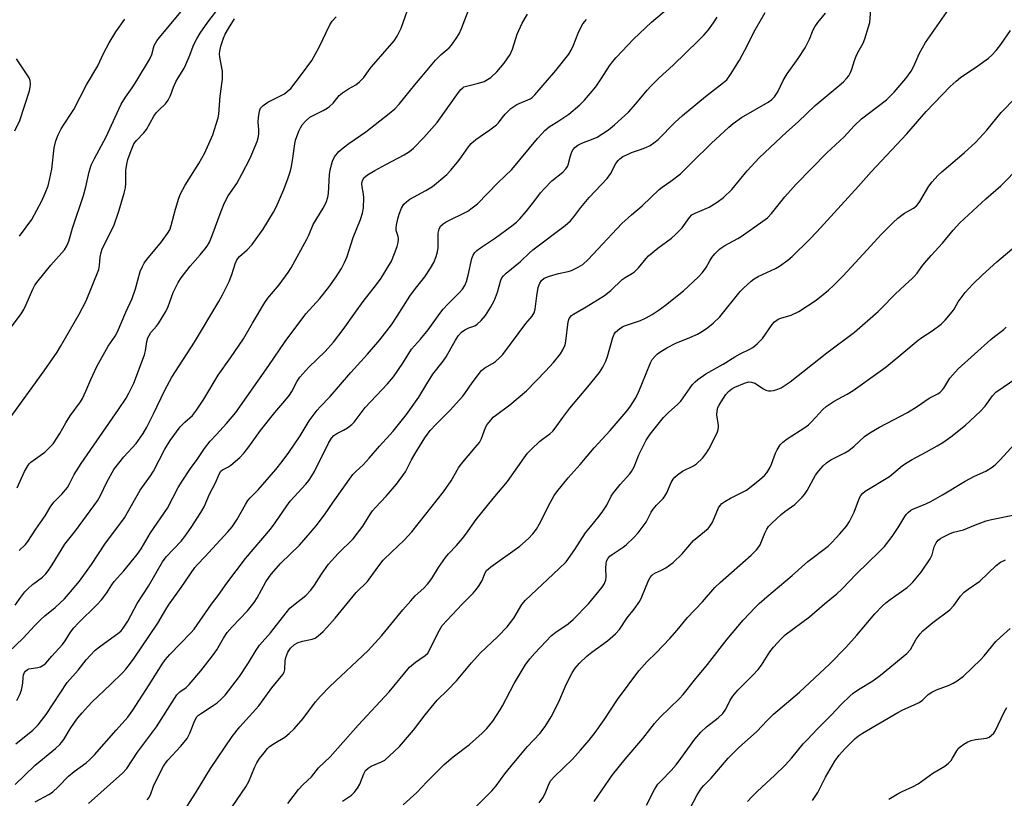
# Model space of a CAD drawing. Units: inches. Extents: x 1261772 to 1267772, y 609449 to 613449.
# Drawn here: x 1263760 to 1264066, y 610255 to 610496 of the extents above; entities that cross this region are included whole.
import ezdxf

# ---------------------------------------------------------------- set-up
doc = ezdxf.new("R2010")
doc.units = ezdxf.units.IN
doc.header["$MEASUREMENT"] = 0
doc.layers.add('Undefined', color=1, linetype='Continuous')

msp = doc.modelspace()

# ---------------------------------------------------------------- linework, layer by layer
at = {"layer": 'Undefined'}
for points, elevation in [([(1263759.08, 610314.84), (1263760.77, 610317.31), (1263762.07, 610319.03), (1263763.08, 610320.07), (1263764.42, 610321.25), (1263767.51, 610323.59), (1263768.56, 610324.59), (1263769.3, 610325.49), (1263770.58, 610327.43), (1263774.45, 610333.8), (1263777.8, 610337.92), (1263784.66, 610347.28), (1263785.54, 610348.87), (1263787.49, 610353.06), (1263789.71, 610356.94), (1263792.74, 610360.93), (1263796.59, 610365.03), (1263798.81, 610368.13), (1263799.91, 610370.06), (1263802, 610374.22), (1263805.5, 610381.59), (1263807.67, 610385.61), (1263814.75, 610396.47), (1263822.24, 610409.12), (1263823.37, 610411.15), (1263825.49, 610415.27), (1263826.28, 610417.43), (1263827.35, 610420.71), (1263827.9, 610421.99), (1263828.69, 610423.02), (1263831.03, 610425.05), (1263832.58, 610426.7), (1263836.06, 610431.51), (1263839.27, 610436.78), (1263840.07, 610438.37), (1263842.49, 610443.82), (1263843.81, 610447.43), (1263844.47, 610449.57), (1263844.8, 610450.97), (1263845.26, 610453.57), (1263845.86, 610457.97), (1263846.1, 610459.12), (1263847.1, 610461.89), (1263847.6, 610462.91), (1263848.18, 610463.85), (1263849.22, 610465.15), (1263850.53, 610466.22), (1263854.68, 610468.31), (1263855.9, 610469.03), (1263856.56, 610469.51), (1263857.73, 610470.61), (1263859.62, 610472.93), (1263860.6, 610473.8), (1263862.55, 610475.05), (1263864.83, 610476.29), (1263865.94, 610477.16), (1263867.31, 610478.58), (1263868.89, 610480.93), (1263869.61, 610481.85), (1263876.64, 610489.92), (1263877.61, 610491.33), (1263878.87, 610493.81), (1263882.07, 610503.07)], 804), ([(1263825.03, 610250.41), (1263830.68, 610258.53), (1263831.56, 610260.22), (1263833.43, 610264.73), (1263834.01, 610265.96), (1263834.87, 610267.33), (1263836.29, 610269.11), (1263837.4, 610270.41), (1263838.02, 610270.99), (1263839.43, 610271.98), (1263842.73, 610273.96), (1263844.09, 610275.12), (1263845.62, 610276.56), (1263848.39, 610279.75), (1263852.28, 610284.9), (1263853.84, 610286.69), (1263856.75, 610289.67), (1263868.57, 610300.81), (1263872.89, 610305.47), (1263879.34, 610313.39), (1263881.84, 610316.26), (1263883.24, 610317.75), (1263885.89, 610320.11), (1263887.01, 610321.37), (1263888.39, 610323.14), (1263890.45, 610326.54), (1263892.61, 610329.64), (1263893.57, 610330.76), (1263896.04, 610333.34), (1263897.88, 610335.51), (1263898.93, 610336.88), (1263902.1, 610341.41), (1263907.43, 610347.94), (1263911.87, 610353.24), (1263917.04, 610360.61), (1263918.1, 610362.02), (1263919.28, 610363.31), (1263921.79, 610365.69), (1263922.67, 610366.4), (1263924.97, 610368.03), (1263925.93, 610368.89), (1263926.65, 610369.79), (1263928.98, 610373.12), (1263931.21, 610376.02), (1263936.79, 610382.6), (1263940.36, 610387), (1263941.44, 610388.66), (1263942.41, 610390.55), (1263942.91, 610392.05), (1263944.5, 610397.87), (1263944.92, 610398.93), (1263945.4, 610399.6), (1263946.67, 610400.69), (1263947.8, 610401.39), (1263953.08, 610403.18), (1263954.93, 610404.02), (1263956.71, 610404.99), (1263958.64, 610406.28), (1263960.93, 610407.98), (1263966.47, 610412.35), (1263970.98, 610416.66), (1263972.33, 610418.07), (1263973.51, 610419.61), (1263974.63, 610421.71), (1263975.24, 610422.68), (1263976.2, 610423.81), (1263977.66, 610425.29), (1263978.33, 610425.86), (1263979.27, 610426.48), (1263983.35, 610428.6), (1263984.36, 610429.21), (1263991.14, 610433.98), (1263992.54, 610435.07), (1263993.79, 610436.35), (1263997.95, 610441.58), (1264001.47, 610445.51), (1264010.98, 610455.2), (1264016.33, 610460.18), (1264019.48, 610463.53), (1264021.7, 610465.69), (1264029.45, 610471.66), (1264030.54, 610472.61), (1264031.85, 610473.97), (1264035.44, 610478.23), (1264037.1, 610480.55), (1264037.8, 610481.81), (1264039.73, 610486.05), (1264041.53, 610489.38), (1264051.74, 610503.99)], 822), ([(1263756.99, 610300.34), (1263761.51, 610304.66), (1263765.13, 610308.55), (1263767.05, 610310.44), (1263768.29, 610311.57), (1263771.48, 610314.15), (1263774.35, 610316.85), (1263776.25, 610319), (1263779.01, 610322.33), (1263782.76, 610327.49), (1263786.94, 610333.84), (1263792.97, 610341.98), (1263797.89, 610350.59), (1263801.02, 610354.97), (1263801.96, 610356.41), (1263805.52, 610363.26), (1263807.15, 610365.97), (1263810.29, 610370.23), (1263811.72, 610371.67), (1263814.08, 610373.74), (1263815.37, 610375.34), (1263817.62, 610378.78), (1263822.09, 610386.19), (1263825.93, 610391.6), (1263829.95, 610397.49), (1263832.69, 610402.34), (1263836.53, 610408.81), (1263837.52, 610410.15), (1263840.97, 610414.28), (1263843.75, 610418.06), (1263844.74, 610419.52), (1263849.53, 610428.37), (1263850.15, 610429.67), (1263851.52, 610432.92), (1263854.63, 610438.04), (1263855.53, 610439.81), (1263856.06, 610441.46), (1263856.27, 610442.61), (1263856.66, 610448.49), (1263856.84, 610449.93), (1263857.51, 610452.63), (1263858.18, 610453.98), (1263859.53, 610455.57), (1263860.82, 610456.77), (1263862.62, 610458.11), (1263867.86, 610461.67), (1263875.15, 610467.35), (1263876.84, 610468.8), (1263878.2, 610470.28), (1263883.1, 610476.32), (1263885.36, 610478.94), (1263889.5, 610483.98), (1263891.28, 610485.73), (1263893.73, 610487.72), (1263894.48, 610488.55), (1263895.95, 610490.62), (1263896.82, 610492.1), (1263897.53, 610493.72), (1263900.68, 610501.78)], 806), ([(1263757.02, 610372.29), (1263768.02, 610387.57), (1263772.06, 610393.39), (1263773.14, 610395.11), (1263778.89, 610405.12), (1263781.05, 610409.3), (1263785.01, 610418.97), (1263785.26, 610420.21), (1263785.49, 610422.85), (1263785.78, 610424.29), (1263786.1, 610425.41), (1263789.67, 610432.56), (1263791.22, 610437.14), (1263792.89, 610442.67), (1263793.31, 610444.35), (1263793.43, 610445.65), (1263793.41, 610449.74), (1263793.7, 610451.72), (1263794.07, 610453.12), (1263795.01, 610455.92), (1263795.92, 610457.96), (1263796.7, 610459.06), (1263798.96, 610461.41), (1263799.84, 610462.46), (1263802.14, 610466.53), (1263802.82, 610467.55), (1263803.6, 610468.44), (1263805.68, 610470.4), (1263806.55, 610471.5), (1263807.25, 610472.95), (1263808.21, 610475.59), (1263808.91, 610477.22), (1263809.6, 610478.47), (1263811.38, 610481.26), (1263812.03, 610482.55), (1263813.09, 610484.99), (1263814.56, 610488.79), (1263815.44, 610490.59), (1263816.47, 610492.27), (1263818.87, 610495.72), (1263822.64, 610500.63)], 798), ([(1263757.93, 610401.17), (1263760.88, 610405.25), (1263761.76, 610406.64), (1263762.49, 610408.1), (1263764.58, 610412.92), (1263765.21, 610414.15), (1263766.16, 610415.51), (1263770.08, 610420.35), (1263774.38, 610425.13), (1263775.13, 610426.3), (1263775.76, 610427.79), (1263776.84, 610431.82), (1263780.25, 610441.97), (1263780.99, 610444.67), (1263782.01, 610449.28), (1263782.68, 610451.38), (1263783.65, 610453.42), (1263787.33, 610460.15), (1263791.22, 610468.74), (1263791.99, 610470.27), (1263793.26, 610472.4), (1263795.35, 610475.39), (1263796.79, 610477.62), (1263800.7, 610484.13), (1263801.45, 610485.67), (1263802.2, 610488.48), (1263802.98, 610489.91), (1263804.23, 610491.52), (1263810.58, 610499.03)], 796), ([(1263759.07, 610259.26), (1263761.92, 610262.09), (1263765.32, 610265.21), (1263771.62, 610270.47), (1263772.88, 610271.64), (1263773.46, 610272.29), (1263774.15, 610273.24), (1263776.16, 610276.56), (1263777.48, 610278.51), (1263778.52, 610279.93), (1263779.81, 610281.46), (1263781.7, 610283.59), (1263782.94, 610284.86), (1263788.67, 610290.27), (1263792.43, 610293.99), (1263793.41, 610295.06), (1263794.84, 610296.84), (1263795.99, 610298.43), (1263803.37, 610309.29), (1263805.81, 610313.54), (1263806.66, 610314.86), (1263810.6, 610320.35), (1263813.44, 610324.61), (1263814.82, 610326.54), (1263815.65, 610327.51), (1263817.96, 610329.89), (1263825.1, 610337.64), (1263826.4, 610339.14), (1263827.87, 610341.32), (1263830.53, 610346.11), (1263831.3, 610347.32), (1263832.01, 610348.13), (1263834.51, 610350.63), (1263839.92, 610356.95), (1263841.92, 610359.4), (1263844, 610362.27), (1263847.5, 610367.44), (1263850.32, 610372.09), (1263852.8, 610375.33), (1263853.74, 610376.42), (1263856.83, 610379.56), (1263863.19, 610387.07), (1263868.42, 610392.69), (1263872.26, 610397.18), (1263874.44, 610399.96), (1263875.82, 610401.86), (1263877.65, 610404.52), (1263881.5, 610410.72), (1263883.26, 610413.06), (1263886.23, 610416.75), (1263887.94, 610419.41), (1263888.95, 610421.15), (1263889.72, 610423.04), (1263890.14, 610424.43), (1263890.29, 610425.83), (1263890.35, 610430.22), (1263890.63, 610431.49), (1263891.11, 610432.39), (1263891.91, 610433.14), (1263892.86, 610433.77), (1263899.52, 610437.11), (1263900.92, 610438.1), (1263902.49, 610439.36), (1263908.89, 610445.85), (1263913.15, 610450), (1263921.16, 610459.6), (1263922.47, 610461.11), (1263923.47, 610462.13), (1263924.77, 610463.23), (1263927.81, 610465.11), (1263930.84, 610467.16), (1263934.26, 610470.07), (1263935.77, 610471.51), (1263939.23, 610475.61), (1263940.95, 610478.14), (1263943.55, 610482.2), (1263944.44, 610483.4), (1263945.58, 610484.72), (1263950.93, 610490.47), (1263956.58, 610495.74), (1263961.82, 610500.12)], 812), ([(1263810.83, 610249.97), (1263814.98, 610256.59), (1263819.63, 610264.23), (1263826.41, 610274.13), (1263828.83, 610277.17), (1263834.68, 610283.61), (1263838.72, 610289.2), (1263842.11, 610293.38), (1263842.52, 610294.14), (1263842.7, 610294.88), (1263842.84, 610297.57), (1263843.02, 610298.65), (1263843.71, 610300.27), (1263844.48, 610301.52), (1263845.7, 610302.65), (1263846.88, 610303.34), (1263848.21, 610303.72), (1263851.22, 610304.34), (1263852.12, 610304.69), (1263853.07, 610305.36), (1263854.6, 610306.74), (1263855.83, 610308), (1263858.36, 610310.82), (1263864.88, 610318.84), (1263868.42, 610322.25), (1263871.65, 610326.7), (1263873.3, 610328.79), (1263875.84, 610331.37), (1263879.79, 610335.03), (1263882.2, 610337.61), (1263892, 610350.03), (1263894.34, 610353.49), (1263896.68, 610357.44), (1263897.48, 610358.63), (1263901.86, 610363.74), (1263903.13, 610365.34), (1263903.79, 610366.59), (1263904.98, 610369.98), (1263905.59, 610370.94), (1263906.67, 610372.29), (1263907.43, 610373.15), (1263908.08, 610373.73), (1263912.55, 610377.03), (1263917.73, 610381.35), (1263923.68, 610387.43), (1263926.15, 610390.2), (1263928.32, 610392.85), (1263929.07, 610394.04), (1263929.7, 610395.59), (1263929.94, 610396.72), (1263930.69, 610402.74), (1263931.04, 610403.79), (1263931.69, 610404.69), (1263932.33, 610405.17), (1263936.29, 610407.4), (1263941.94, 610410.9), (1263943.87, 610412.46), (1263947.44, 610415.89), (1263948.33, 610416.51), (1263950.6, 610417.83), (1263951.31, 610418.32), (1263952.53, 610419.55), (1263954.87, 610422.4), (1263955.65, 610423.21), (1263958.54, 610425.62), (1263962.7, 610428.69), (1263964.01, 610429.83), (1263966.02, 610431.97), (1263968.3, 610435.1), (1263969.1, 610435.93), (1263970.06, 610436.47), (1263974.43, 610438.33), (1263976.95, 610439.93), (1263978.88, 610441.33), (1263981.44, 610443.81), (1263986.18, 610449.61), (1263990, 610453.68), (1263998.41, 610461.56), (1264002.06, 610464.85), (1264007.32, 610469.91), (1264014.79, 610476.05), (1264016.09, 610477.21), (1264017.07, 610478.23), (1264017.74, 610479.12), (1264018.27, 610480.09), (1264018.67, 610481.13), (1264019.53, 610483.84), (1264020.07, 610485.2), (1264020.56, 610486.26), (1264022.23, 610489.24), (1264022.78, 610490.58), (1264023.93, 610494.22), (1264024.29, 610495.64), (1264024.56, 610499.67)], 820), ([(1263759.26, 610271.84), (1263764.56, 610276.14), (1263766.17, 610277.77), (1263767.27, 610279.07), (1263768.64, 610280.96), (1263775.22, 610290.86), (1263778.59, 610294.67), (1263781.1, 610297.91), (1263782.3, 610299.3), (1263783.94, 610300.87), (1263785.23, 610301.96), (1263791.38, 610306.43), (1263791.95, 610306.96), (1263792.61, 610307.72), (1263793.98, 610309.96), (1263796.9, 610315.37), (1263800.39, 610320.79), (1263804.75, 610328.36), (1263805.96, 610329.88), (1263810.55, 610334.74), (1263811.75, 610336.16), (1263813.68, 610338.95), (1263816.64, 610343.61), (1263817.68, 610345.39), (1263819.32, 610349.3), (1263821.2, 610352.79), (1263822.39, 610355.49), (1263822.93, 610356.4), (1263823.42, 610356.86), (1263825.06, 610357.64), (1263826.02, 610358.32), (1263828.74, 610360.66), (1263830.16, 610362.16), (1263831.62, 610363.99), (1263835.19, 610369.04), (1263839.65, 610374.6), (1263842.78, 610378.26), (1263844.16, 610380.02), (1263844.95, 610381.19), (1263846.62, 610384.33), (1263847.42, 610385.58), (1263850.2, 610388.69), (1263855.27, 610393.61), (1263857.84, 610396.43), (1263860.85, 610400.35), (1263864.7, 610405.77), (1263867.11, 610409.03), (1263871.22, 610414.3), (1263872.69, 610416.31), (1263875.82, 610421.58), (1263876.83, 610423.94), (1263877.61, 610426.08), (1263877.94, 610427.42), (1263878.02, 610428.48), (1263877.91, 610429.23), (1263877.35, 610431.06), (1263877.32, 610431.87), (1263877.42, 610432.73), (1263877.82, 610434.76), (1263878.19, 610436.19), (1263878.99, 610438.02), (1263879.73, 610439.22), (1263880.46, 610439.98), (1263881.55, 610440.79), (1263886.52, 610443.49), (1263888.55, 610444.74), (1263893.05, 610448.49), (1263894.28, 610449.76), (1263896.71, 610452.76), (1263897.6, 610453.94), (1263899.71, 610457.04), (1263900.59, 610458.08), (1263902.03, 610459.33), (1263906.38, 610462.31), (1263908.43, 610463.85), (1263909.03, 610464.46), (1263910.19, 610466.05), (1263911.11, 610467.15), (1263912.92, 610468.93), (1263913.79, 610469.6), (1263914.78, 610470.16), (1263918.92, 610471.93), (1263919.51, 610472.33), (1263920.36, 610473.15), (1263926.81, 610480.69), (1263930.86, 610485.81), (1263931.6, 610487.04), (1263932.36, 610488.59), (1263933.75, 610492.27), (1263934.2, 610493.28), (1263935.28, 610495.18), (1263936.35, 610496.59)], 810), ([(1263759.62, 610285.32), (1263760.47, 610287.17), (1263761.01, 610288.52), (1263761.27, 610289.58), (1263761.41, 610290.64), (1263761.51, 610292.4), (1263761.65, 610293.25), (1263761.96, 610294.03), (1263762.26, 610294.45), (1263762.85, 610294.92), (1263763.3, 610295.12), (1263764.05, 610295.28), (1263766.14, 610295.55), (1263766.92, 610295.77), (1263767.92, 610296.32), (1263768.56, 610296.86), (1263770.41, 610299.01), (1263773.77, 610302.72), (1263774.55, 610303.79), (1263776.22, 610306.5), (1263777.25, 610307.84), (1263778.66, 610309.32), (1263784.49, 610315.08), (1263785.84, 610316.56), (1263787.55, 610318.75), (1263789.09, 610321.22), (1263789.83, 610322.27), (1263792.74, 610325.51), (1263796.96, 610330.58), (1263798.14, 610332.35), (1263801.08, 610337.31), (1263806.34, 610344.98), (1263809.69, 610351.35), (1263810.85, 610353.34), (1263813.45, 610357.3), (1263815.55, 610360.04), (1263817.82, 610363.43), (1263819.59, 610365.79), (1263821.59, 610367.85), (1263824.68, 610371.23), (1263827.5, 610374.66), (1263837.79, 610389.25), (1263842.82, 610396.63), (1263849.26, 610405.22), (1263853.58, 610410.03), (1263856.39, 610413.49), (1263858.65, 610416.72), (1263860.31, 610419.34), (1263861.28, 610421.13), (1263862.14, 610423.03), (1263864, 610428.92), (1263866.26, 610434.47), (1263866.86, 610436.42), (1263867.15, 610438.12), (1263867.27, 610441.26), (1263867.19, 610442.39), (1263866.75, 610444.59), (1263866.65, 610445.66), (1263866.83, 610446.6), (1263867.39, 610447.5), (1263867.76, 610447.89), (1263868.45, 610448.41), (1263870.71, 610449.75), (1263874.09, 610451.58), (1263879.83, 610454.53), (1263881.48, 610455.61), (1263882.73, 610456.68), (1263885.9, 610459.91), (1263890.04, 610464.63), (1263896.63, 610473.89), (1263897.33, 610474.8), (1263897.94, 610475.38), (1263898.31, 610475.61), (1263899.13, 610475.91), (1263902.8, 610476.76), (1263904.66, 610477.36), (1263905.68, 610477.89), (1263906.64, 610478.52), (1263908.51, 610480.26), (1263910.82, 610483.04), (1263912.65, 610485.72), (1263913.36, 610487.34), (1263914.85, 610491.98), (1263916.39, 610495.42), (1263918.04, 610498.2)], 808), ([(1263759.71, 610351.27), (1263762, 610356.34), (1263762.95, 610358.08), (1263763.44, 610358.75), (1263763.97, 610359.27), (1263768.22, 610362.37), (1263769.75, 610363.76), (1263770.86, 610364.93), (1263772.95, 610368.08), (1263774.79, 610371.43), (1263776.1, 610373.57), (1263779.3, 610377.99), (1263779.91, 610378.95), (1263781.02, 610381.25), (1263782.5, 610384.92), (1263784.45, 610388.87), (1263787.96, 610395.23), (1263790.14, 610398.36), (1263790.8, 610399.63), (1263793.41, 610405.76), (1263795.41, 610409.97), (1263796.43, 610413.05), (1263797.87, 610418.33), (1263798.54, 610419.96), (1263799.12, 610420.97), (1263799.95, 610422.08), (1263804.5, 610427.55), (1263806.35, 610430.12), (1263807.03, 610431.32), (1263807.48, 610432.62), (1263808.77, 610437.71), (1263809.88, 610441.12), (1263810.41, 610442.49), (1263811.81, 610445.17), (1263816.07, 610451.87), (1263817.94, 610455.22), (1263820.43, 610460.72), (1263821.48, 610464.05), (1263822.03, 610466.02), (1263822.27, 610467.16), (1263822.68, 610472.75), (1263823.4, 610478.05), (1263823.38, 610480.53), (1263822.54, 610484.85), (1263822.46, 610485.9), (1263822.53, 610486.77), (1263822.87, 610488.28), (1263823.71, 610490.71), (1263824.27, 610492.02), (1263825.25, 610493.78), (1263827.11, 610496.72)], 800), ([(1263760.34, 610331.8), (1263762.29, 610333.69), (1263762.99, 610334.59), (1263765.46, 610338.46), (1263768.35, 610342.56), (1263769.81, 610345.11), (1263770.44, 610346.04), (1263771.14, 610346.89), (1263773.58, 610349.3), (1263775.26, 610351.33), (1263775.86, 610352.32), (1263777.41, 610355.39), (1263779.56, 610358.78), (1263791.13, 610375.54), (1263793.51, 610379.11), (1263794.38, 610380.59), (1263795.91, 610383.72), (1263799.19, 610392.51), (1263799.55, 610393.75), (1263799.93, 610396.7), (1263800.24, 610397.79), (1263800.6, 610398.51), (1263801.2, 610399.42), (1263802.9, 610401.37), (1263803.58, 610402.29), (1263805.83, 610405.92), (1263806.55, 610407.51), (1263808.08, 610411.84), (1263809.6, 610414.98), (1263810.56, 610416.4), (1263813.36, 610420.03), (1263816.46, 610423.53), (1263817.93, 610425.32), (1263818.61, 610426.25), (1263819.33, 610427.5), (1263820.21, 610429.55), (1263822.98, 610437.13), (1263824.05, 610439.68), (1263825.21, 610441.8), (1263827.86, 610445.72), (1263829.42, 610448.53), (1263831.99, 610453.51), (1263834.13, 610458.73), (1263834.5, 610459.85), (1263834.65, 610460.96), (1263834.64, 610462.38), (1263834.47, 610464.68), (1263834.56, 610466.1), (1263834.86, 610468.07), (1263835.22, 610469.07), (1263836, 610469.88), (1263837.47, 610470.87), (1263842.61, 610473.51), (1263843.52, 610474.18), (1263844.57, 610475.18), (1263847.95, 610479.46), (1263851.09, 610483.83), (1263853.37, 610487.99), (1263856.71, 610494.85), (1263857.49, 610496.07), (1263858.72, 610497.32)], 802), ([(1263760.36, 610429.33), (1263764.25, 610434.49), (1263767.34, 610440.29), (1263768.42, 610442.63), (1263769.3, 610444.98), (1263769.86, 610447.21), (1263770.4, 610450.07), (1263771.15, 610456.78), (1263771.71, 610458.91), (1263772.44, 610460.77), (1263773.35, 610462.61), (1263774.22, 610464.11), (1263776.49, 610467.38), (1263777.24, 610468.61), (1263781.25, 610476.27), (1263784.68, 610482.2), (1263786.45, 610485.95), (1263788.2, 610489.33), (1263790.27, 610492.73), (1263793.07, 610496.69)], 794), ([(1263765.3, 610253.84), (1263769.48, 610256.12), (1263770.69, 610256.92), (1263772.54, 610258.64), (1263775.6, 610261.86), (1263777.38, 610263.3), (1263781.05, 610266.01), (1263782.14, 610266.9), (1263783.72, 610268.5), (1263790.39, 610276.15), (1263794.06, 610280.16), (1263795.56, 610282.34), (1263800.63, 610290.15), (1263804.67, 610296.57), (1263805.61, 610297.94), (1263807.08, 610299.58), (1263813.6, 610306.29), (1263814.61, 610307.46), (1263820.01, 610315.2), (1263822.05, 610317.89), (1263824.78, 610321.71), (1263830.54, 610329.32), (1263838.26, 610338.41), (1263839.73, 610340.4), (1263843.38, 610345.72), (1263844.43, 610347.1), (1263849.27, 610352.46), (1263850.2, 610353.58), (1263851.18, 610355.04), (1263851.93, 610356.32), (1263856.29, 610365.18), (1263857.19, 610366.68), (1263857.99, 610367.48), (1263858.91, 610368.15), (1263860.97, 610369.11), (1263862.15, 610369.85), (1263863.5, 610370.87), (1263864.31, 610371.65), (1263867.68, 610376.18), (1263874.6, 610383.49), (1263876.48, 610385.72), (1263879.41, 610389.93), (1263882.06, 610394.3), (1263884.83, 610397.42), (1263887.24, 610400.28), (1263890.82, 610405.34), (1263891.86, 610406.7), (1263893.19, 610408.16), (1263896.9, 610411.71), (1263897.93, 610412.91), (1263898.6, 610414.02), (1263899.12, 610415.24), (1263899.64, 610417.23), (1263900.77, 610422.45), (1263901.15, 610423.41), (1263901.72, 610424.25), (1263902.32, 610424.85), (1263903.45, 610425.75), (1263908.13, 610428.87), (1263913.24, 610432.59), (1263914.68, 610433.73), (1263915.71, 610434.74), (1263917.67, 610436.98), (1263920.03, 610439.98), (1263922.07, 610442.74), (1263923.18, 610444.04), (1263925.57, 610446.49), (1263928.98, 610449.17), (1263929.98, 610450.21), (1263930.44, 610450.95), (1263930.67, 610451.48), (1263931.41, 610454.25), (1263931.86, 610455.54), (1263932.21, 610456.26), (1263932.7, 610456.88), (1263933.65, 610457.53), (1263934.97, 610458.21), (1263938.45, 610459.5), (1263939.73, 610460.09), (1263943.21, 610462.36), (1263945.04, 610463.85), (1263949.4, 610467.79), (1263951.69, 610470.4), (1263955.2, 610474.64), (1263956.39, 610475.94), (1263958.95, 610478.44), (1263963.28, 610482.42), (1263971.09, 610489.99), (1263972.83, 610491.73), (1263974.26, 610493.37), (1263975.78, 610495.53), (1263976.88, 610497.3)], 814), ([(1263781.78, 610253.37), (1263792.32, 610262.77), (1263793.72, 610264.18), (1263796.99, 610269.31), (1263802.92, 610277.17), (1263809.23, 610287.04), (1263810.12, 610287.98), (1263812.1, 610289.36), (1263813.08, 610290.29), (1263816.64, 610294.52), (1263820.32, 610299.16), (1263821.69, 610301.06), (1263823.69, 610304.63), (1263824.9, 610306.38), (1263826.41, 610308.12), (1263831.12, 610313.12), (1263833.21, 610315.68), (1263834.12, 610317.13), (1263836.85, 610322.14), (1263838.48, 610324.48), (1263841.55, 610327.86), (1263847.31, 610333.51), (1263850.64, 610337.29), (1263852.46, 610339.48), (1263855.09, 610342.87), (1263857.72, 610346.86), (1263863.89, 610355.41), (1263864.74, 610356.35), (1263867.04, 610358.43), (1263868.96, 610360.43), (1263872.18, 610364.23), (1263876.39, 610368.89), (1263880.51, 610374.06), (1263884.33, 610379.35), (1263886.78, 610383.49), (1263888.69, 610386.54), (1263891.86, 610390.57), (1263892.83, 610391.94), (1263895.73, 610397.12), (1263896.66, 610398.55), (1263897.56, 610399.52), (1263898.65, 610400.31), (1263899.87, 610400.93), (1263901.67, 610401.55), (1263902.4, 610401.99), (1263903.68, 610403.2), (1263905.05, 610404.76), (1263906.6, 610407.2), (1263907.85, 610409.46), (1263908.75, 610411.98), (1263909.8, 610415.64), (1263910.12, 610416.41), (1263910.56, 610417.08), (1263911.4, 610417.89), (1263915.92, 610421.48), (1263918.69, 610424.19), (1263919.74, 610425.1), (1263929.72, 610432.65), (1263931.38, 610434.12), (1263932.48, 610435.36), (1263934.63, 610438.22), (1263937.17, 610441.37), (1263942.74, 610447.26), (1263943.77, 610448.7), (1263945.5, 610451.89), (1263946.17, 610452.77), (1263946.74, 610453.36), (1263947.68, 610454.02), (1263949.27, 610454.82), (1263950.37, 610455.29), (1263953.09, 610456.18), (1263954.76, 610456.85), (1263956.1, 610457.48), (1263957.27, 610458.25), (1263958.58, 610459.36), (1263963.76, 610464.57), (1263966.12, 610466.78), (1263973.25, 610472.71), (1263978.89, 610476.97), (1263979.87, 610477.86), (1263981.04, 610479.47), (1263983.8, 610483.91), (1263985.49, 610487.01), (1263988.74, 610493.34), (1263991.84, 610498.76)], 816), ([(1263800.01, 610254.54), (1263800.53, 610255.12), (1263801.03, 610256.05), (1263802.04, 610258.76), (1263802.7, 610260.29), (1263805.07, 610264.93), (1263805.71, 610265.92), (1263806.41, 610266.8), (1263810.47, 610271.19), (1263812.39, 610273.55), (1263813.3, 610275.14), (1263814.8, 610279.13), (1263815.44, 610280.2), (1263815.99, 610280.75), (1263816.85, 610281.41), (1263820.2, 610283.5), (1263821.78, 610284.63), (1263823.03, 610285.76), (1263824.19, 610287.01), (1263828.69, 610292.73), (1263831.5, 610296.95), (1263833.81, 610300.92), (1263834.91, 610302.48), (1263838.31, 610306.31), (1263843.14, 610312.54), (1263844.29, 610313.92), (1263845.4, 610314.92), (1263849.24, 610317.89), (1263850.77, 610319.51), (1263851.97, 610321.06), (1263854.11, 610324.53), (1263856.29, 610327.64), (1263859.28, 610330.86), (1263863.93, 610335.5), (1263866.92, 610339.39), (1263869.11, 610342.94), (1263869.94, 610344.12), (1263870.91, 610345.22), (1263874.22, 610348.64), (1263877.36, 610352.46), (1263880.18, 610356.22), (1263882.09, 610359.99), (1263883.2, 610361.94), (1263886.21, 610366.78), (1263887.89, 610369.07), (1263889.62, 610370.97), (1263893.98, 610375.26), (1263897.94, 610379.66), (1263898.81, 610380.8), (1263900.85, 610383.89), (1263903.75, 610387.65), (1263904.77, 610388.49), (1263907.2, 610389.82), (1263908.13, 610390.43), (1263909.42, 610391.56), (1263910.37, 610392.66), (1263917.58, 610402.24), (1263919.46, 610404.57), (1263920.1, 610405.55), (1263920.45, 610406.7), (1263920.93, 610410.83), (1263921.41, 610413.44), (1263921.84, 610414.79), (1263922.4, 610415.63), (1263923.27, 610416.29), (1263924.87, 610416.91), (1263927.64, 610417.77), (1263930.67, 610418.42), (1263931.74, 610418.73), (1263933.79, 610419.68), (1263935.2, 610420.56), (1263936.85, 610422.08), (1263947.37, 610433.25), (1263950.35, 610435.92), (1263953.65, 610438.74), (1263958.91, 610443.86), (1263959.83, 610444.56), (1263962.59, 610446.38), (1263965.53, 610448.71), (1263969.19, 610452.26), (1263975.03, 610458.13), (1263980.55, 610463.19), (1263981.91, 610464.3), (1263984.5, 610466.13), (1263992.72, 610470.94), (1263993.9, 610471.77), (1263994.68, 610472.52), (1263995.17, 610473.18), (1263995.73, 610474.13), (1263997.44, 610477.61), (1263998.66, 610479.74), (1264002.06, 610484.48), (1264004.26, 610487.77), (1264005.61, 610490.43), (1264006.71, 610493.34), (1264007.2, 610494.27), (1264008.15, 610495.59), (1264010.52, 610498.49)], 818), ([(1263843.64, 610253.31), (1263847.04, 610257.69), (1263848.39, 610259.23), (1263851, 610261.67), (1263853.24, 610264.46), (1263856.83, 610267.87), (1263865.48, 610277.66), (1263875.13, 610287.95), (1263881.48, 610295.65), (1263883.25, 610297.16), (1263884.66, 610298.18), (1263886.31, 610299.22), (1263887.13, 610299.97), (1263887.58, 610300.67), (1263890.31, 610306.38), (1263891.56, 610308.56), (1263897.82, 610315.2), (1263901.15, 610318.6), (1263902.27, 610319.86), (1263903.08, 610321.02), (1263903.96, 610322.49), (1263904.9, 610324.88), (1263905.33, 610325.59), (1263905.94, 610326.19), (1263906.64, 610326.72), (1263915.69, 610333.19), (1263918.32, 610335.54), (1263919.68, 610336.97), (1263920.82, 610338.48), (1263921.82, 610340.12), (1263925.1, 610346.61), (1263926.35, 610348.86), (1263927.17, 610350.04), (1263930.69, 610354.33), (1263934.43, 610358.5), (1263938.79, 610363.68), (1263943.67, 610369.03), (1263948.05, 610374.08), (1263949.15, 610375.42), (1263950.02, 610376.64), (1263951.5, 610378.87), (1263952.29, 610380.38), (1263953.59, 610383.41), (1263956.19, 610390.07), (1263956.76, 610391.03), (1263957.65, 610392.1), (1263958.44, 610392.88), (1263959.08, 610393.37), (1263961.29, 610394.67), (1263964.13, 610396.14), (1263968.39, 610397.87), (1263970.78, 610398.98), (1263972.32, 610399.82), (1263974, 610400.96), (1263975.69, 610402.34), (1263977.73, 610404.32), (1263984.02, 610412.13), (1263985.08, 610413.18), (1263987.52, 610415.37), (1263988.45, 610416.1), (1263989.66, 610416.79), (1263995.03, 610419.31), (1263996.29, 610419.98), (1263998.89, 610421.86), (1264000.2, 610423.02), (1264005.62, 610428.31), (1264007.86, 610430.66), (1264020.8, 610444.85), (1264024.73, 610449.3), (1264035.82, 610461.08), (1264041.83, 610468.01), (1264049.18, 610475.71), (1264051.07, 610477.45), (1264052.39, 610478.54), (1264057.85, 610482.2), (1264061.08, 610484.55), (1264062.15, 610485.48), (1264063.54, 610486.9), (1264064.97, 610488.74), (1264067.96, 610493.14)], 824), ([(1263758.97, 610461.96), (1263760.5, 610465.19), (1263763.48, 610474.42), (1263763.73, 610475.53), (1263763.84, 610476.6), (1263763.76, 610477.64), (1263763.42, 610478.43), (1263759.46, 610484.37)], 792), ([(1263860.6, 610254.05), (1263863.47, 610255.95), (1263864.24, 610256.76), (1263865.27, 610258.11), (1263865.99, 610259.33), (1263867.27, 610262.61), (1263867.82, 610263.55), (1263868.64, 610264.32), (1263869.59, 610264.96), (1263872.75, 610266.28), (1263873.77, 610266.85), (1263875.12, 610268), (1263878.33, 610271.09), (1263882.66, 610276.1), (1263886.29, 610280.83), (1263889.98, 610285.41), (1263893.35, 610288.65), (1263896.05, 610291.44), (1263900.7, 610297.02), (1263903.38, 610299.99), (1263908.81, 610305.14), (1263911.71, 610308.15), (1263913.8, 610310.86), (1263916.35, 610315.05), (1263917.4, 610316.42), (1263927.81, 610326.14), (1263930.02, 610328.33), (1263932.75, 610332.19), (1263936.1, 610337.35), (1263937.57, 610339.22), (1263940.31, 610342.46), (1263941.46, 610344.04), (1263942.67, 610345.93), (1263944.04, 610348.66), (1263944.75, 610349.77), (1263946.86, 610352.29), (1263949.81, 610355.63), (1263950.33, 610356.32), (1263951.13, 610357.81), (1263952.59, 610361.49), (1263954.85, 610366.03), (1263956.14, 610367.93), (1263960.25, 610373.07), (1263961.87, 610374.78), (1263964.62, 610377.12), (1263965.67, 610378.14), (1263969.3, 610383.34), (1263970.07, 610384.18), (1263970.96, 610384.92), (1263973.35, 610386.6), (1263978.75, 610389.67), (1263982.37, 610391.92), (1263984.09, 610392.87), (1263987.01, 610394.28), (1263988.03, 610394.85), (1263989.38, 610395.94), (1263991.02, 610397.57), (1263993.99, 610401.89), (1263994.75, 610402.76), (1263995.4, 610403.31), (1263995.88, 610403.61), (1263996.65, 610403.93), (1263999.92, 610404.85), (1264002.26, 610405.96), (1264007.64, 610409.49), (1264011.52, 610412.62), (1264013.06, 610413.99), (1264015.99, 610416.99), (1264023.44, 610425.14), (1264027.73, 610429.72), (1264031.5, 610433.58), (1264033.01, 610434.89), (1264035.02, 610436.47), (1264037.81, 610438.07), (1264038.73, 610438.77), (1264039.33, 610439.41), (1264039.83, 610440.11), (1264042.56, 610444.83), (1264043.64, 610446.2), (1264045.38, 610448.15), (1264046.67, 610449.33), (1264053.58, 610455.14), (1264057.16, 610458.5), (1264060.64, 610462.19), (1264065.06, 610467.7), (1264069.54, 610472.25)], 826), ([(1263879.5, 610252.91), (1263883.76, 610256.73), (1263886.86, 610260.11), (1263892.17, 610265.49), (1263894.94, 610267.82), (1263900.08, 610271.69), (1263903.98, 610275.19), (1263905.42, 610276.64), (1263907.31, 610278.89), (1263909.61, 610282.37), (1263910.35, 610283.64), (1263912.67, 610288.25), (1263913.97, 610290.57), (1263917.33, 610296.28), (1263918.81, 610298.27), (1263920.32, 610299.98), (1263925.48, 610305.42), (1263926.86, 610306.51), (1263930.71, 610309.1), (1263932.24, 610310.4), (1263936.96, 610315.34), (1263941.24, 610320.42), (1263941.99, 610321.55), (1263942.38, 610322.74), (1263942.45, 610323.55), (1263942.37, 610326.35), (1263942.43, 610327.75), (1263942.6, 610328.54), (1263943.08, 610329.46), (1263943.64, 610330.04), (1263944.3, 610330.56), (1263947.71, 610332.84), (1263948.66, 610333.56), (1263951.01, 610335.83), (1263952.43, 610337.34), (1263954.87, 610340.65), (1263956.47, 610343.7), (1263957.06, 610344.67), (1263958.12, 610345.94), (1263960.15, 610348), (1263960.72, 610348.67), (1263961.28, 610349.7), (1263962.68, 610352.97), (1263963.23, 610353.94), (1263963.73, 610354.6), (1263964.56, 610355.35), (1263966.2, 610356.49), (1263969.57, 610358.12), (1263970.54, 610358.72), (1263972.38, 610360.44), (1263973.43, 610361.79), (1263974.32, 610363.31), (1263976.52, 610367.55), (1263977.02, 610368.62), (1263977.28, 610369.39), (1263977.37, 610370.05), (1263977.35, 610370.6), (1263976.82, 610373.96), (1263976.89, 610375.08), (1263977.15, 610376.17), (1263977.54, 610376.96), (1263978.16, 610377.97), (1263979.66, 610380.2), (1263980.39, 610381.12), (1263981.45, 610382), (1263982.45, 610382.54), (1263985.4, 610383.75), (1263986.76, 610384.11), (1263987.57, 610384.07), (1263988.6, 610383.77), (1263991.26, 610382), (1263992.05, 610381.61), (1263992.85, 610381.37), (1263993.61, 610381.31), (1263994.42, 610381.42), (1263995.78, 610381.86), (1263996.81, 610382.34), (1263999.58, 610384.2), (1264010.93, 610393.18), (1264019.59, 610399.61), (1264026.87, 610405.95), (1264027.94, 610406.96), (1264032.04, 610411.25), (1264035.23, 610414.28), (1264037.46, 610416.17), (1264038.08, 610416.79), (1264039.01, 610417.9), (1264040.42, 610419.88), (1264041.31, 610420.98), (1264043.36, 610423.33), (1264046.89, 610427.13), (1264050.11, 610431.2), (1264052.19, 610433.51), (1264060.33, 610440.92), (1264064.92, 610444.9), (1264070.98, 610451.07)], 828), ([(1263900.93, 610251.18), (1263906.96, 610257.26), (1263908.38, 610258.79), (1263911.04, 610262.53), (1263913.77, 610266), (1263918.08, 610270.99), (1263921.85, 610275.09), (1263923.55, 610277.28), (1263925.39, 610280.26), (1263926.23, 610281.77), (1263928.08, 610285.62), (1263930.03, 610290.22), (1263931.93, 610293.84), (1263932.86, 610295.3), (1263934.16, 610296.85), (1263936.48, 610299.11), (1263938.05, 610300.33), (1263942.93, 610303.8), (1263945.36, 610306.01), (1263946.6, 610307.31), (1263948.97, 610310.95), (1263951.21, 610313.68), (1263952.9, 610316.13), (1263953.57, 610317.45), (1263955.56, 610322.48), (1263956.14, 610323.47), (1263956.67, 610324.13), (1263957.07, 610324.48), (1263957.74, 610324.89), (1263959.67, 610325.75), (1263960.94, 610326.44), (1263963.3, 610328.08), (1263966.02, 610330.82), (1263969.59, 610334.92), (1263974.12, 610338.65), (1263974.79, 610339.44), (1263975.36, 610340.41), (1263976.1, 610342.03), (1263977.3, 610345.02), (1263977.8, 610345.75), (1263978.39, 610346.39), (1263979.3, 610347.05), (1263981.01, 610348.06), (1263984.83, 610349.92), (1263986, 610350.59), (1263990.1, 610353.79), (1263991.63, 610355.09), (1263992.36, 610355.97), (1263993.25, 610357.44), (1263993.79, 610358.66), (1263995.07, 610362.05), (1263995.57, 610363.08), (1263996.51, 610364.56), (1263997.27, 610365.43), (1263998.65, 610366.44), (1264004.08, 610369.94), (1264005.29, 610370.81), (1264006.33, 610371.83), (1264009.66, 610375.53), (1264010.75, 610376.5), (1264013.21, 610378.12), (1264017.25, 610380.34), (1264019.15, 610381.5), (1264027.52, 610387.41), (1264029.41, 610388.84), (1264034.27, 610392.82), (1264039.26, 610397.12), (1264040.41, 610397.94), (1264043.66, 610399.98), (1264046.44, 610402.06), (1264047.64, 610403.27), (1264049.85, 610405.88), (1264050.42, 610406.73), (1264051.67, 610408.93), (1264053.85, 610411.88), (1264056.2, 610414.39), (1264059.28, 610417.35), (1264063.73, 610421.37), (1264069.68, 610426.44)], 830), ([(1263921.66, 610253.55), (1263922.84, 610255.16), (1263923.49, 610256.45), (1263924.77, 610259.56), (1263925.32, 610260.51), (1263926.48, 610261.77), (1263932.01, 610267.13), (1263934.54, 610269.87), (1263937.24, 610273), (1263939.09, 610275.43), (1263941.84, 610279.26), (1263945.95, 610285.65), (1263952.59, 610294.53), (1263955.18, 610297.41), (1263957.94, 610300.11), (1263962.25, 610304.51), (1263964.47, 610307.11), (1263967.67, 610311.06), (1263972.32, 610315.91), (1263976.2, 610320.38), (1263977.89, 610321.96), (1263987.44, 610330.4), (1263989.12, 610332.08), (1263989.87, 610332.98), (1263990.25, 610333.62), (1263991.69, 610337.24), (1263992.31, 610338.42), (1263992.9, 610339.31), (1263993.85, 610340.32), (1263996.8, 610343.05), (1263997.93, 610343.95), (1264001.03, 610346.12), (1264003.28, 610348.34), (1264004.01, 610349.23), (1264004.81, 610350.44), (1264007.48, 610355.16), (1264008.51, 610356.56), (1264009.8, 610358.11), (1264010.83, 610359.05), (1264012.19, 610359.96), (1264016.56, 610362.18), (1264017.79, 610362.9), (1264019.4, 610364.19), (1264022.67, 610367.17), (1264024.33, 610368.32), (1264027.3, 610370.09), (1264036.01, 610374.68), (1264038.99, 610376.53), (1264042.76, 610379.09), (1264045.35, 610380.48), (1264046.09, 610380.96), (1264046.75, 610381.54), (1264047.31, 610382.22), (1264049.11, 610385.3), (1264051.7, 610388.18), (1264061.82, 610397.33), (1264062.97, 610398.24), (1264065.08, 610399.72), (1264065.92, 610400.42), (1264066.56, 610401.13)], 832), ([(1263938.72, 610253.93), (1263944.44, 610262.2), (1263948.4, 610267.15), (1263953.84, 610273.5), (1263957.44, 610278.15), (1263959.25, 610280.09), (1263965.18, 610285.89), (1263966.37, 610287.16), (1263967.64, 610288.68), (1263969.85, 610291.58), (1263973.9, 610296.5), (1263980, 610304.3), (1263984.97, 610310.2), (1263988.74, 610314.2), (1263989.97, 610315.39), (1263992.31, 610317.45), (1264000.21, 610324.06), (1264005.07, 610328.45), (1264011.36, 610333.16), (1264012.52, 610334.29), (1264015.01, 610336.98), (1264017.03, 610339.39), (1264017.99, 610340.85), (1264019.44, 610343.77), (1264021.12, 610348.21), (1264021.52, 610348.93), (1264021.99, 610349.5), (1264022.87, 610350.19), (1264030.37, 610354.82), (1264034.45, 610358.15), (1264035.88, 610359.17), (1264037.4, 610360.06), (1264041.93, 610362.39), (1264045.21, 610364.28), (1264046.95, 610365.34), (1264049.44, 610367.09), (1264053.99, 610370.69), (1264058.55, 610374.9), (1264060.06, 610376.63), (1264062.36, 610379.86), (1264063.45, 610380.92), (1264069.91, 610385.44)], 834), ([(1263954.99, 610252.84), (1263957.46, 610257.67), (1263958.55, 610259.35), (1263959.49, 610260.43), (1263962.63, 610263.6), (1263964.17, 610265.39), (1263965.64, 610267.28), (1263970.02, 610273.31), (1263971.81, 610275.45), (1263973.63, 610277.18), (1263977.18, 610279.91), (1263978.66, 610281.31), (1263979.58, 610282.63), (1263980.94, 610285.39), (1263981.77, 610286.66), (1263983.36, 610288.49), (1263988.03, 610293.14), (1263989.61, 610294.92), (1263990.69, 610296.31), (1263993.31, 610300.42), (1263994.36, 610301.8), (1263996.76, 610304.43), (1263998.01, 610305.64), (1264005.58, 610311.23), (1264010.23, 610315.34), (1264014.05, 610318.36), (1264015.75, 610319.9), (1264020.2, 610324.64), (1264027.21, 610331.42), (1264028.82, 610333.1), (1264031.26, 610336.21), (1264033.28, 610339.28), (1264035.14, 610342.42), (1264035.63, 610343.1), (1264036.17, 610343.66), (1264036.99, 610344.3), (1264037.69, 610344.69), (1264041.63, 610346.28), (1264043.23, 610347.05), (1264046.85, 610349.11), (1264053.89, 610353.37), (1264056.8, 610354.88), (1264060.3, 610356.47), (1264062.29, 610357.64), (1264063.2, 610358.36), (1264064.67, 610359.83), (1264069.25, 610364.89)], 836), ([(1263968.52, 610251.89), (1263970.74, 610256.02), (1263972.05, 610258.14), (1263972.76, 610258.98), (1263975.01, 610261.2), (1263980.29, 610267.44), (1263983.5, 610270.64), (1263989.18, 610275.69), (1263992.42, 610279.06), (1263994.45, 610281.05), (1264002.47, 610287.92), (1264011.86, 610296.63), (1264016.89, 610301.72), (1264020.3, 610305.6), (1264025.8, 610312.21), (1264028.19, 610314.64), (1264029.25, 610315.59), (1264030.65, 610316.66), (1264035.9, 610320.37), (1264036.96, 610321.25), (1264037.69, 610321.98), (1264040.19, 610325.1), (1264043.04, 610329.2), (1264043.59, 610330.44), (1264044.27, 610333), (1264044.9, 610334.21), (1264045.55, 610335.06), (1264046.21, 610335.58), (1264046.93, 610336.02), (1264048.97, 610337.04), (1264050.29, 610337.48), (1264053.38, 610338.25), (1264057.11, 610339.81), (1264060.36, 610341.04), (1264062.03, 610341.5), (1264068.7, 610342.81)], 838), ([(1263986.38, 610253.96), (1263987.76, 610255.53), (1263989.4, 610257.19), (1263994.7, 610262.03), (1263998.03, 610265.22), (1264000.12, 610267.56), (1264003.63, 610271.83), (1264004.8, 610273.14), (1264008.05, 610276.55), (1264012.32, 610280.71), (1264015.52, 610284.14), (1264018.04, 610286.64), (1264019.15, 610287.56), (1264020.77, 610288.72), (1264025.19, 610291.45), (1264027.63, 610293.18), (1264035.75, 610299.92), (1264036.87, 610301.13), (1264038.7, 610304.33), (1264039.92, 610306.02), (1264040.71, 610306.91), (1264043.85, 610309.51), (1264049.08, 610313.47), (1264050.34, 610314.81), (1264052.41, 610317.63), (1264053.62, 610318.92), (1264054.78, 610319.83), (1264058.43, 610322.29), (1264063.53, 610327.16), (1264064.89, 610328.22), (1264066.36, 610328.97)], 840), ([(1264006.52, 610254.25), (1264008.12, 610256.74), (1264010.55, 610261.51), (1264013.42, 610266.5), (1264014.78, 610268.3), (1264016.62, 610270.45), (1264019.77, 610273.51), (1264020.79, 610274.31), (1264022.06, 610275.14), (1264032.94, 610281.6), (1264034.37, 610282.34), (1264038.3, 610284.05), (1264039.62, 610284.71), (1264040.6, 610285.44), (1264042.42, 610287.13), (1264043.53, 610287.88), (1264045, 610288.59), (1264048.89, 610290.02), (1264050.2, 610290.65), (1264051.45, 610291.43), (1264053.32, 610292.89), (1264058.75, 610298.06), (1264059.76, 610299.15), (1264063.38, 610303.58), (1264064.81, 610304.96), (1264067.83, 610307.66)], 842), ([(1264030.23, 610254.7), (1264033.27, 610256.57), (1264034.32, 610257.12), (1264037.57, 610258.57), (1264039.33, 610259.51), (1264043.84, 610262.74), (1264047.58, 610264.98), (1264048.71, 610265.87), (1264049.51, 610266.69), (1264050, 610267.41), (1264051.26, 610269.74), (1264051.74, 610270.4), (1264052.33, 610270.94), (1264053.51, 610271.75), (1264054.75, 610272.47), (1264055.78, 610272.91), (1264057.13, 610273.23), (1264059.71, 610273.5), (1264060.54, 610273.66), (1264061.28, 610273.97), (1264061.96, 610274.4), (1264062.74, 610275.13), (1264063.22, 610275.84), (1264066.03, 610281.67), (1264066.84, 610283.09)], 844)]:
    msp.add_lwpolyline(points, dxfattribs=dict(at, elevation=elevation))

doc.saveas('drawing.dxf')
